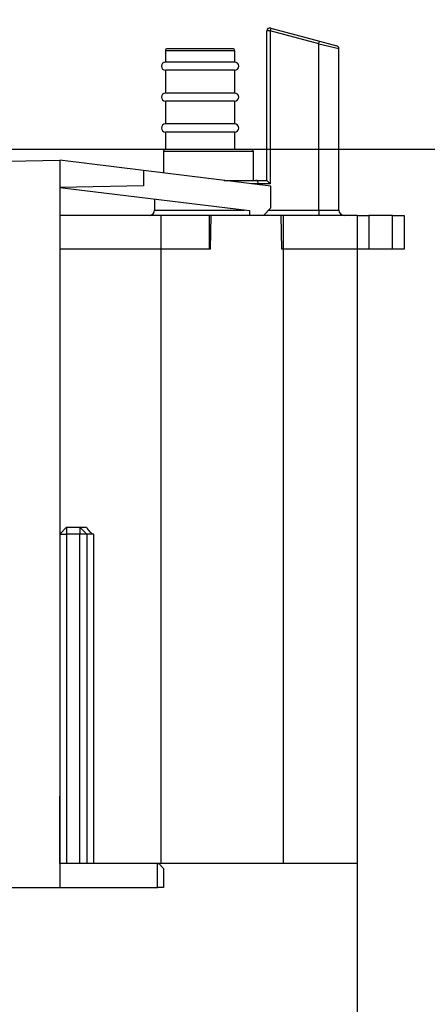
# Model space of a CAD drawing. Units: millimetres. Extents: x 7 to 203, y 4 to 291.
# Drawn here: x 29 to 36, y 73 to 91 of the extents above; entities that cross this region are included whole.
import ezdxf
from ezdxf.enums import TextEntityAlignment as Align

# ---------------------------------------------------------------- set-up
doc = ezdxf.new("R2010")
doc.units = ezdxf.units.MM
doc.layers.add('Layer1', color=7, linetype='Continuous')
doc.layers.add('Layer3', color=7, linetype='Continuous')
doc.styles.add('SEACAD_Arial', font='arial.ttf')
doc.dimstyles.get("Standard").update_dxf_attribs({"dimtxt": 0.18, "dimasz": 0.18, "dimexe": 0.18, "dimexo": 0.0625, "dimgap": 0.09, "dimtad": 0, "dimtih": 1, "dimtoh": 1, "dimdec": 4, "dimzin": 0, "dimdsep": 46, "dimtxsty": 'Standard', "dimcen": 0.09, "dimadec": 0, "dimazin": 0, "dimtfac": 1, "dimtdec": 4, "dimtofl": 0, "dimtmove": 0, "dimatfit": 3, "dimfxl": 0, "dimtolj": 1, "dimtzin": 0, "dimarcsym": 0})

# ---------------------------------------------------------------- blocks, each defined once
blk = doc.blocks.new('DMBLK25')
at = {"layer": 'Layer3', "linetype": 'Continuous'}
for points in [[(22.747, 182.863), (24.747, 182.863), (23.747, 188.863)], [(22.747, 94.795), (23.747, 88.795), (24.747, 94.795)]]:
    blk.add_hatch(color=7, dxfattribs=at).paths.add_polyline_path(points)
at = {"layer": 'Layer3', "color": 7, "linetype": 'Continuous'}
for p, q in [((56.777, 188.863), (20.747, 188.863)), ((23.747, 133.305), (23.747, 188.863)), ((23.747, 88.795), (23.747, 123.105)), ((45.284, 88.795), (20.747, 88.795))]:
    blk.add_line(p, q, dxfattribs=at)
at = {"layer": 'Layer3', "color": 7, "linetype": 'Continuous', "style": 'SEACAD_Arial'}
blk.add_text('400', height=6, dxfattribs=at).set_placement((16.703, 131.205), align=Align.TOP_LEFT)
blk = doc.blocks.new('DMBLK29')
at = {"layer": 'Layer3', "linetype": 'Continuous'}
for points in [[(22.553, 56.179), (28.553, 57.179), (22.553, 58.179)], [(41.028, 56.179), (41.028, 58.179), (35.028, 57.179)]]:
    blk.add_hatch(color=7, dxfattribs=at).paths.add_polyline_path(points)
at = {"layer": 'Layer3', "color": 7, "linetype": 'Continuous'}
for p, q in [((35.028, 73.52), (35.028, 54.179)), ((28.553, 73.07), (28.553, 54.179)), ((10.848, 57.179), (28.553, 57.179)), ((35.028, 57.179), (47.028, 57.179))]:
    blk.add_line(p, q, dxfattribs=at)
at = {"layer": 'Layer3', "color": 7, "linetype": 'Continuous', "style": 'SEACAD_Arial'}
blk.add_text('26', height=6, dxfattribs=at).set_placement((12.948, 64.679), align=Align.TOP_LEFT)

msp = doc.modelspace()

# ---------------------------------------------------------------- linework, layer by layer
at = {"layer": 'Layer1', "color": 7, "linetype": 'Continuous'}
for p, q in [((33.35299, 88.21964), (33.35299, 91.00448)), ((33.41549, 91.00113), (33.35299, 91.00448)), ((33.42843, 91.04943), (33.41549, 91.00113)), ((34.31549, 90.75997), (33.41549, 91.00113)), ((33.41549, 91.00113), (33.41549, 88.15714)), ((33.42843, 91.04943), (33.41593, 91.05277)), ((33.42843, 91.04943), (34.32843, 90.80827)), ((32.75299, 90.63214), (31.46549, 90.63214)), ((31.46549, 90.63214), (31.46549, 90.41964)), ((32.71549, 90.66964), (31.50299, 90.66964)), ((32.75299, 90.63214), (32.75299, 90.41964)), ((34.31549, 90.75997), (34.32843, 90.80827)), ((34.31549, 90.75997), (34.69049, 90.67289)), ((34.31549, 87.66964), (34.31549, 90.75997)), ((34.32843, 90.80827), (34.65343, 90.72119)), ((34.69049, 87.66964), (34.69049, 90.67289)), ((32.75299, 90.41964), (31.46549, 90.41964)), ((32.75299, 90.26964), (31.46549, 90.26964)), ((31.46549, 90.26964), (31.46549, 89.84464)), ((32.75299, 90.26964), (32.75299, 89.84464)), ((32.75299, 89.84464), (31.46549, 89.84464)), ((32.75299, 89.69464), (31.46549, 89.69464)), ((31.46549, 89.69464), (31.46549, 89.26964)), ((32.75299, 89.69464), (32.75299, 89.26964)), ((32.75299, 89.26964), (31.46549, 89.26964)), ((32.75299, 89.11964), (31.46549, 89.11964)), ((31.46549, 89.11964), (31.46549, 88.79464)), ((32.75299, 89.11964), (32.75299, 88.79464)), ((33.10299, 88.75714), (31.42799, 88.75714)), ((31.42799, 88.75714), (31.42799, 88.35828)), ((32.75299, 88.79464), (31.46549, 88.79464)), ((33.06549, 88.79464), (32.75299, 88.79464)), ((33.10299, 88.21964), (33.10299, 88.75714)), ((28.55299, 88.57806), (29.50299, 88.59464)), ((29.50299, 88.59464), (29.50299, 88.09088)), ((31.05933, 88.40354), (29.50299, 88.59464)), ((33.42799, 88.11271), (31.05933, 88.40354)), ((31.05933, 88.40354), (31.05933, 88.11805)), ((31.05933, 88.11805), (29.50299, 88.09088)), ((29.50299, 88.09088), (33.02799, 87.65807)), ((29.50299, 88.09088), (29.50299, 75.51964)), ((32.55712, 88.21964), (33.14937, 88.21964)), ((33.19251, 88.15714), (33.06614, 88.15714)), ((33.14937, 88.21964), (33.35299, 88.21964)), ((33.19251, 88.15714), (33.19251, 88.14162)), ((33.41549, 88.15714), (33.19251, 88.15714)), ((33.41549, 88.15714), (33.35299, 88.21964)), ((33.42799, 87.70807), (33.42799, 88.11271)), ((31.26549, 87.87448), (31.26549, 87.66964)), ((33.28956, 87.56964), (33.42799, 87.70807)), ((31.37799, 87.56964), (29.50299, 87.56964)), ((29.50299, 87.56964), (29.50299, 86.94464)), ((31.26549, 87.66964), (32.93375, 87.66964)), ((32.27799, 87.56964), (31.37799, 87.56964)), ((31.37799, 87.56964), (31.37799, 86.94464)), ((33.65299, 87.56964), (32.27799, 87.56964)), ((32.27799, 87.56964), (32.27799, 86.94464)), ((32.30299, 86.94464), (32.3139, 87.56964)), ((33.02799, 87.65807), (33.02799, 87.56964)), ((33.38956, 87.66964), (34.31549, 87.66964)), ((33.62799, 86.94464), (33.61708, 87.56964)), ((35.02799, 87.56964), (33.65299, 87.56964)), ((33.65299, 87.56964), (33.65299, 86.94464)), ((34.31549, 87.66964), (34.69049, 87.66964)), ((34.31549, 87.66964), (34.31549, 87.56964)), ((35.02799, 87.56964), (35.02799, 86.94464)), ((35.02799, 87.56964), (35.24535, 87.56964)), ((35.68562, 87.56964), (35.24535, 87.56964)), ((35.24535, 87.56964), (35.24535, 86.94464)), ((35.68562, 86.94464), (35.68562, 87.56964)), ((35.68562, 87.56964), (35.90299, 87.56964)), ((35.90299, 87.56964), (35.90299, 86.94464)), ((31.37799, 86.94464), (29.50299, 86.94464)), ((31.37799, 86.94464), (29.50299, 86.94464)), ((31.37799, 86.94464), (31.37799, 75.51964)), ((32.30299, 86.94464), (31.37799, 86.94464)), ((32.27799, 86.94464), (31.37799, 86.94464)), ((33.65299, 86.94464), (33.62799, 86.94464)), ((35.02799, 86.94464), (33.65299, 86.94464)), ((33.65299, 86.94464), (33.65299, 75.51964)), ((35.02799, 86.94464), (33.65299, 86.94464)), ((35.02799, 86.94464), (35.02799, 75.51964)), ((35.24535, 86.94464), (35.02799, 86.94464)), ((35.68562, 86.94464), (35.24535, 86.94464)), ((35.90299, 86.94464), (35.68562, 86.94464)), ((29.62799, 81.76964), (29.50299, 81.64464)), ((29.62799, 81.76964), (29.87799, 81.76964)), ((29.62799, 81.76964), (29.62799, 81.64464)), ((29.87799, 81.76964), (29.99851, 81.76964)), ((29.87799, 81.76964), (29.87799, 81.64464)), ((30.00299, 81.64464), (29.87799, 81.76964)), ((29.50299, 81.64464), (29.62799, 81.64464)), ((29.87799, 81.64464), (29.62799, 81.64464)), ((29.62799, 81.64464), (29.62799, 75.51964)), ((29.87799, 75.51964), (29.87799, 81.64464)), ((30.00299, 81.64464), (29.87799, 81.64464)), ((30.00299, 81.64464), (30.00299, 75.51964)), ((30.12799, 81.64464), (30.00299, 81.64464)), ((30.12799, 81.64464), (30.12799, 75.51964)), ((29.50299, 75.51964), (29.50299, 76.76964)), ((29.62799, 75.51964), (29.50299, 75.51964)), ((29.50299, 75.51964), (29.50299, 75.06964)), ((31.3193, 75.51964), (29.50299, 75.51964)), ((29.87799, 75.51964), (29.62799, 75.51964)), ((30.00299, 75.51964), (29.87799, 75.51964)), ((30.12799, 75.51964), (30.00299, 75.51964)), ((31.37799, 75.51964), (30.12799, 75.51964)), ((31.3193, 75.06964), (31.3193, 75.51964)), ((31.3193, 75.51964), (31.34667, 75.51964)), ((31.34667, 75.51964), (31.42799, 75.42273)), ((33.65299, 75.51964), (31.37799, 75.51964)), ((35.02799, 75.51964), (33.65299, 75.51964)), ((31.42799, 75.42273), (31.42799, 75.06964)), ((28.55299, 75.06964), (29.50299, 75.06964)), ((29.50299, 75.06964), (31.3193, 75.06964)), ((31.42799, 75.06964), (31.3193, 75.06964))]:
    msp.add_line(p, q, dxfattribs=at)
for centre, radius, start, end in [((33.40299, 91.00448), 0.05, 75, 180), ((31.50299, 90.63214), 0.0375, 90, 180), ((32.71549, 90.63214), 0.0375, 0, 90), ((34.64049, 90.67289), 0.05, 0.513828, 75), ((31.46549, 90.34464), 0.075, 90, 270), ((32.75299, 90.34464), 0.075, 270, 90), ((31.46549, 89.76964), 0.075, 90, 270), ((32.75299, 89.76964), 0.075, 270, 90), ((31.46549, 89.19464), 0.075, 90, 270), ((32.75299, 89.19464), 0.075, 270, 90), ((31.46549, 88.75714), 0.0375, 90, 180), ((33.06549, 88.75714), 0.0375, 0, 90), ((31.16549, 87.66964), 0.1, 270, 0), ((34.79049, 87.66964), 0.1, 180, 270)]:
    msp.add_arc(centre, radius, start, end, dxfattribs=at)
for points, knots in [([(33.19251, 88.15714), (33.19251, 88.17551), (33.1868, 88.19257), (33.17027, 88.21441), (33.15981, 88.21964), (33.14937, 88.21964)], [0, 0, 0, 0, 0.5, 0.5, 1, 1, 1, 1]), ([(29.99851, 81.76964), (30.01695, 81.74393), (30.03596, 81.71842), (30.06683, 81.68291), (30.0775, 81.67148), (30.10089, 81.65235), (30.1139, 81.64464), (30.12799, 81.64464)], [0, 0, 0, 0, 0.5, 0.5, 0.75, 0.75, 1, 1, 1, 1])]:
    msp.add_open_spline(points, degree=3, knots=knots, dxfattribs=at)
at = {"layer": 'Layer3', "color": 7, "linetype": 'Continuous'}
msp.add_line((35.02799, 75.51964), (35.02799, 73.51964), dxfattribs=at)

# ---------------------------------------------------------------- dimensions: what is measured, and where the dimension line sits
dim = msp.add_linear_dim(base=(23.74661, 188.86342), p1=(45.28385, 88.79464), p2=(79.20783, 188.86342), angle=90, text='\\A1;<>', dimstyle='Standard', dxfattribs=at)
dim.commit()
dim.dimension.update_dxf_attribs({"geometry": 'DMBLK25', "text_midpoint": (23.74661, 128.20542), "dimtype": 160})
dim = msp.add_linear_dim(base=(35.02799, 57.17865), p1=(28.55299, 73.06964), p2=(35.02799, 73.51964), text='\\A1;<>', dimstyle='Standard', dxfattribs=at)
dim.commit()
dim.dimension.update_dxf_attribs({"geometry": 'DMBLK29', "text_midpoint": (24.43943, 57.17865), "dimtype": 160})

doc.saveas('drawing.dxf')
